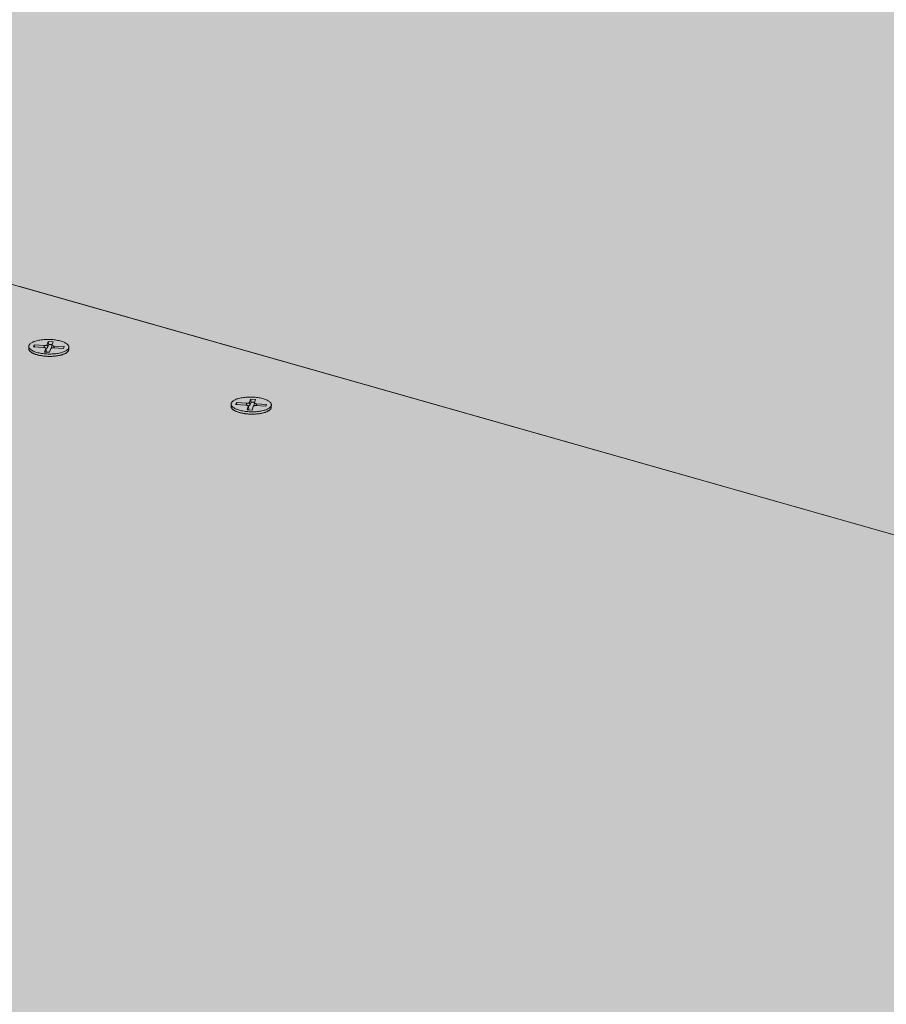
# Model space of a CAD drawing. Units: metres. Extents: x 0 to 8507, y -1302 to 4372.
# Drawn here: x 7409 to 7441, y -280 to -244 of the extents above; entities that cross this region are included whole.
import ezdxf

# ---------------------------------------------------------------- set-up
doc = ezdxf.new("R2010")
doc.units = ezdxf.units.M
doc.layers.add('Rigips Befestigungen', color=8, linetype='Continuous')
doc.layers.add('Rigips Schr Rigidur PS', color=7, linetype='Continuous', true_color=0xf7df7d)

msp = doc.modelspace()

# ---------------------------------------------------------------- hatches: boundary and pattern name
at = {"layer": 'Rigips Schr Rigidur PS'}
h = msp.add_hatch(color=256, dxfattribs=at)
h.dxf.hatch_style = 1
h.paths.add_polyline_path([(7244.23, -247.997), (7178.963, -274.873), (7410.617, -353.055), (7471.788, -318.211)])
h.paths.add_polyline_path([(7244.23, -247.997), (7155.551, -220.634), (7089.557, -244.698), (7178.963, -274.873)])
h.paths.add_polyline_path([(7216.163, -198.842), (7156.031, -220.783), (7351.436, -281.076), (7408.859, -253.604)])
h.paths.add_polyline_path([(7357.281, -201.444), (7270.711, -178.643), (7215.686, -198.707), (7303.397, -223.633)])
h.paths.add_polyline_path([(7357.281, -201.444), (7303.397, -223.633), (7408.859, -253.604), (7526.513, -287.04), (7575.76, -258.989)])
h.paths.add_polyline_path([(7321.249, -160.215), (7270.711, -178.643), (7460.28, -228.573), (7507.606, -205.951)])
h.paths.add_polyline_path([(7408.859, -253.604), (7351.436, -281.076), (7471.788, -318.211), (7611.002, -361.167), (7661.639, -325.441)])
h.paths.add_polyline_path([(7507.606, -205.951), (7460.28, -228.573), (7575.76, -258.989), (7706.138, -293.328), (7746.823, -264.66)])
h.paths.add_polyline_path([(7746.823, -264.66), (7706.138, -293.328), (7854.494, -332.403), (7963.685, -361.163), (7994.467, -325.437)])
h.paths.add_polyline_path([(7575.76, -258.989), (7526.513, -287.04), (7661.639, -325.441), (7814.879, -368.99), (7854.494, -332.403)])
h.paths.add_polyline_path([(7854.055, -335.286), (7850.298, -338.77), (7959.845, -367.979), (7963.127, -364.157)])
h.paths.add_polyline_path([(7860.952, -341.61), (7850.298, -338.77), (7814.45, -372.013), (7661.369, -328.297), (7656.566, -331.7), (7665.433, -334.253), (7821.331, -379.128)])
h.paths.add_polyline_path([(7665.433, -334.253), (7656.566, -331.7), (7610.761, -364.16), (7471.681, -321.039), (7470.545, -321.317), (7619.242, -367.469)], flags=17)
h.paths.add_polyline_path([(7185.874, -279.827), (7178.988, -282.703), (7405.421, -360.213), (7405.623, -359.949), (7405.779, -359.937), (7467.141, -324.756), (7465.877, -324.361), (7410.559, -356.018)], flags=17)
h.paths.add_polyline_path([(7089.744, -247.229), (7082.796, -249.775), (7178.988, -282.703), (7185.874, -279.827), (7179.092, -277.527)])
h.paths.add_polyline_path([(7472.251, -325.496), (7469.505, -324.639), (7469.597, -324.78), (7469.632, -324.849), (7469.622, -324.829), (7469.612, -324.81), (7469.601, -324.791), (7469.59, -324.772), (7469.578, -324.753), (7469.567, -324.734), (7469.555, -324.715), (7469.543, -324.697), (7469.531, -324.679), (7469.518, -324.66), (7469.505, -324.643), (7469.492, -324.625), (7469.479, -324.607), (7469.466, -324.59), (7469.452, -324.573), (7469.438, -324.556), (7469.424, -324.539), (7469.41, -324.523), (7469.395, -324.507), (7469.381, -324.491), (7469.366, -324.475), (7469.351, -324.46), (7469.335, -324.444), (7469.32, -324.429), (7469.304, -324.415), (7469.289, -324.4), (7469.273, -324.386), (7469.257, -324.372), (7469.24, -324.358), (7469.224, -324.345), (7469.207, -324.332), (7469.191, -324.319), (7469.174, -324.307), (7469.157, -324.294), (7469.14, -324.282), (7469.123, -324.271), (7469.106, -324.26), (7469.088, -324.249), (7469.071, -324.238), (7469.053, -324.228), (7469.035, -324.218), (7469.018, -324.208), (7469, -324.199), (7468.982, -324.19), (7468.964, -324.181), (7468.946, -324.173), (7468.928, -324.164), (7468.91, -324.157), (7468.892, -324.149), (7468.874, -324.143), (7468.855, -324.136), (7468.837, -324.13), (7468.819, -324.124), (7468.801, -324.118), (7468.782, -324.113), (7468.764, -324.108), (7468.746, -324.104), (7468.728, -324.099), (7468.709, -324.096), (7468.691, -324.092), (7468.673, -324.089), (7468.655, -324.086), (7468.637, -324.084), (7468.618, -324.082), (7468.6, -324.081), (7468.582, -324.079), (7468.565, -324.079), (7468.547, -324.078), (7468.529, -324.078), (7468.511, -324.078), (7468.494, -324.079), (7468.476, -324.08), (7468.459, -324.081), (7468.441, -324.083), (7468.424, -324.085), (7468.407, -324.088), (7468.39, -324.091), (7468.373, -324.094), (7468.356, -324.097), (7468.34, -324.101), (7468.323, -324.106), (7468.307, -324.11), (7468.291, -324.115), (7468.274, -324.121), (7468.259, -324.126), (7468.243, -324.132), (7468.227, -324.139), (7468.212, -324.146), (7468.197, -324.153), (7468.182, -324.16), (7468.167, -324.168), (7468.152, -324.176), (7467.141, -324.756), (7465.877, -324.361), (7410.559, -356.018), (7185.874, -279.827), (7178.988, -282.703), (7179.118, -285.374), (7412.865, -365.766), (7412.926, -362.782), (7474.536, -327.069), (7473.095, -326.618), (7411.449, -362.276), (7409.666, -361.666), (7409.77, -361.55), (7409.903, -361.458), (7409.93, -361.447)])
h.paths.add_polyline_path([(7407.193, -360.819), (7407.194, -360.819), (7407.169, -360.77)], flags=16)
h.paths.add_polyline_path([(7469.626, -322.215), (7468.189, -323.038), (7467.768, -322.907), (7467.759, -322.904), (7467.749, -322.901), (7467.74, -322.899), (7467.73, -322.897), (7467.72, -322.896), (7467.711, -322.895), (7467.701, -322.894), (7467.691, -322.893), (7467.681, -322.892), (7467.671, -322.892), (7467.661, -322.893), (7467.651, -322.893), (7467.641, -322.894), (7467.63, -322.895), (7467.62, -322.896), (7467.61, -322.898), (7467.599, -322.9), (7467.589, -322.902), (7467.578, -322.905), (7467.568, -322.907), (7467.557, -322.91), (7467.547, -322.914), (7467.536, -322.918), (7467.525, -322.922), (7467.514, -322.926), (7467.504, -322.93), (7467.493, -322.935), (7467.482, -322.94), (7467.471, -322.946), (7467.46, -322.951), (7467.45, -322.957), (7467.439, -322.964), (7467.428, -322.97), (7467.417, -322.977), (7467.406, -322.984), (7467.395, -322.991), (7467.384, -322.999), (7467.373, -323.007), (7467.362, -323.015), (7467.352, -323.023), (7467.341, -323.032), (7467.33, -323.041), (7467.319, -323.05), (7467.308, -323.059), (7467.297, -323.069), (7467.287, -323.079), (7467.276, -323.089), (7467.265, -323.1), (7467.255, -323.11), (7467.244, -323.121), (7467.233, -323.132), (7467.223, -323.144), (7467.212, -323.155), (7467.202, -323.167), (7467.191, -323.179), (7467.181, -323.191), (7467.171, -323.204), (7467.161, -323.217), (7467.15, -323.23), (7467.14, -323.243), (7467.13, -323.256), (7467.12, -323.27), (7467.11, -323.283), (7467.101, -323.297), (7467.091, -323.311), (7467.081, -323.326), (7467.071, -323.34), (7467.062, -323.355), (7467.052, -323.37), (7467.043, -323.385), (7467.034, -323.4), (7467.025, -323.416), (7467.016, -323.431), (7467.007, -323.447), (7466.998, -323.463), (7466.989, -323.479), (7466.98, -323.495), (7466.972, -323.512), (7466.963, -323.528), (7466.955, -323.545), (7466.946, -323.561), (7466.938, -323.578), (7466.93, -323.595), (7466.922, -323.612), (7466.915, -323.63), (7466.907, -323.647), (7466.899, -323.664), (7466.892, -323.682), (7466.885, -323.7), (7466.877, -323.717), (7466.87, -323.735), (7466.863, -323.753), (7466.857, -323.771), (7466.85, -323.789), (7466.843, -323.808), (7468.107, -324.202), (7405.709, -359.978), (7405.863, -359.931), (7406.031, -359.918), (7406.195, -359.939), (7406.35, -359.985), (7406.504, -360.056), (7406.654, -360.151), (7406.785, -360.259), (7406.899, -360.373), (7407.003, -360.5), (7407.096, -360.636), (7407.196, -360.818), (7468.944, -325.32), (7471.286, -326.053), (7472.362, -325.432), (7472.513, -325.385), (7472.671, -325.368), (7472.834, -325.382), (7472.991, -325.423), (7473.137, -325.485), (7473.279, -325.568), (7473.413, -325.671), (7473.538, -325.791), (7473.656, -325.935), (7473.654, -325.935), (7473.747, -326.076), (7473.812, -326.204), (7473.095, -326.618), (7474.536, -327.069), (7614.539, -370.852), (7614.293, -373.865), (7665.157, -337.127), (7665.433, -334.253), (7656.566, -331.7), (7610.761, -364.16), (7471.681, -321.039), (7470.967, -321.448), (7618.941, -367.376), (7619.036, -367.491), (7619.074, -367.59), (7618.003, -368.36), (7618.003, -368.359)])
h.paths.add_polyline_path([(7469.652, -324.888), (7469.642, -324.868), (7469.632, -324.849), (7469.622, -324.829), (7469.612, -324.81), (7469.601, -324.791), (7469.59, -324.772), (7469.578, -324.753), (7469.567, -324.734), (7469.555, -324.715), (7469.543, -324.697), (7469.531, -324.679), (7469.518, -324.66), (7469.505, -324.643), (7469.492, -324.625), (7469.479, -324.607), (7469.466, -324.59), (7469.452, -324.573), (7469.438, -324.556), (7469.424, -324.539), (7469.41, -324.523), (7469.395, -324.507), (7469.381, -324.491), (7469.366, -324.475), (7469.351, -324.46), (7469.335, -324.444), (7469.32, -324.429), (7469.304, -324.415), (7469.289, -324.4), (7469.273, -324.386), (7469.257, -324.372), (7469.24, -324.358), (7469.224, -324.345), (7469.207, -324.332), (7469.191, -324.319), (7469.174, -324.307), (7469.157, -324.294), (7469.14, -324.282), (7469.123, -324.271), (7469.106, -324.26), (7469.088, -324.249), (7469.071, -324.238), (7469.053, -324.228), (7469.035, -324.218), (7469.018, -324.208), (7469, -324.199), (7468.982, -324.19), (7468.964, -324.181), (7468.946, -324.173), (7468.928, -324.164), (7468.91, -324.157), (7468.892, -324.149), (7468.874, -324.143), (7468.855, -324.136), (7468.837, -324.13), (7468.819, -324.124), (7468.801, -324.118), (7468.782, -324.113), (7468.764, -324.108), (7468.746, -324.104), (7468.728, -324.099), (7468.709, -324.096), (7468.691, -324.092), (7468.673, -324.089), (7468.655, -324.086), (7468.637, -324.084), (7468.618, -324.082), (7468.6, -324.081), (7468.582, -324.079), (7468.565, -324.079), (7468.547, -324.078), (7468.529, -324.078), (7468.511, -324.078), (7468.494, -324.079), (7468.476, -324.08), (7468.459, -324.081), (7468.441, -324.083), (7468.424, -324.085), (7468.407, -324.088), (7468.39, -324.091), (7468.373, -324.094), (7468.356, -324.097), (7468.34, -324.101), (7468.323, -324.106), (7468.307, -324.11), (7468.226, -324.135), (7468.167, -324.168), (7468.249, -324.125), (7468.406, -324.084), (7468.564, -324.075), (7468.727, -324.096), (7468.883, -324.143), (7469.027, -324.21), (7469.166, -324.298), (7469.298, -324.405), (7469.419, -324.529), (7469.526, -324.668), (7469.619, -324.818)], flags=16)
h.paths.add_polyline_path([(7615.484, -370.065), (7615.549, -369.916), (7615.625, -369.763), (7615.713, -369.613), (7615.805, -369.483), (7615.907, -369.365), (7615.968, -369.312), (7615.982, -369.301), (7615.995, -369.291), (7616.009, -369.28), (7616.022, -369.271), (7616.036, -369.262), (7616.049, -369.253), (7616.062, -369.245), (7616.075, -369.237), (7616.089, -369.23), (7616.102, -369.224), (7616.115, -369.218), (7616.127, -369.213), (7616.14, -369.208), (7616.153, -369.204), (7616.166, -369.2), (7616.254, -369.178), (7616.387, -369.231), (7616.477, -369.349), (7616.508, -369.435), (7615.431, -370.21)], flags=16)

# ---------------------------------------------------------------- linework, layer by layer
at = {"color": 0, "linetype": 'Continuous', "lineweight": 0, "extrusion": (-3.60822e-16, 0.930887, 0.365307)}
for p, q in [((7526.513, -287.04), (7303.397, -223.633)), ((7408.859, -253.604), (7661.639, -325.441))]:
    msp.add_line(p, q, dxfattribs=at)
at = {"layer": 'Rigips Befestigungen', "linetype": 'Continuous', "lineweight": 0, "extrusion": (-3.60822e-16, 0.930887, 0.365307)}
for p, q in [((7409.869, -255.757), (7409.916, -255.631)), ((7409.916, -255.631), (7409.931, -255.742)), ((7409.916, -255.631), (7410.1, -255.643)), ((7410.1, -255.643), (7410.053, -255.766)), ((7409.194, -255.9), (7409.195, -255.814)), ((7409.374, -255.83), (7409.394, -255.763)), ((7409.741, -255.851), (7409.374, -255.83)), ((7409.394, -255.763), (7409.403, -255.832)), ((7409.394, -255.763), (7409.767, -255.785)), ((7409.767, -255.785), (7409.764, -255.854)), ((7409.782, -256.024), (7409.823, -255.89)), ((7409.966, -256.034), (7409.782, -256.024)), ((7409.823, -255.89), (7409.841, -255.994)), ((7409.824, -255.884), (7409.841, -255.987)), ((7409.841, -255.994), (7409.831, -256.026)), ((7409.869, -255.757), (7409.886, -255.862)), ((7409.931, -255.742), (7409.886, -255.862)), ((7410.059, -255.751), (7409.931, -255.742)), ((7410.007, -255.9), (7409.966, -256.034)), ((7410.053, -255.768), (7410.031, -255.87)), ((7410.477, -255.893), (7410.109, -255.872)), ((7410.135, -255.806), (7410.132, -255.873)), ((7410.135, -255.806), (7410.497, -255.826)), ((7410.497, -255.826), (7410.477, -255.893)), ((7410.674, -255.929), (7410.675, -255.843)), ((7417.351, -257.891), (7417.397, -257.764)), ((7417.412, -257.876), (7417.369, -257.996)), ((7417.397, -257.764), (7417.412, -257.876)), ((7417.397, -257.764), (7417.582, -257.776)), ((7417.542, -257.884), (7417.412, -257.876)), ((7417.582, -257.776), (7417.537, -257.9)), ((7416.674, -258.033), (7416.676, -257.947)), ((7416.855, -257.965), (7416.875, -257.897)), ((7417.225, -257.986), (7416.855, -257.965)), ((7416.875, -257.897), (7416.884, -257.966)), ((7416.875, -257.897), (7417.249, -257.919)), ((7417.249, -257.919), (7417.247, -257.988)), ((7417.269, -258.16), (7417.308, -258.025)), ((7417.453, -258.17), (7417.269, -258.16)), ((7417.308, -258.019), (7417.325, -258.123)), ((7417.308, -258.025), (7417.325, -258.13)), ((7417.325, -258.13), (7417.315, -258.163)), ((7417.351, -257.891), (7417.369, -257.996)), ((7417.492, -258.036), (7417.453, -258.17)), ((7417.536, -257.902), (7417.514, -258.004)), ((7417.964, -258.028), (7417.594, -258.007)), ((7417.619, -257.94), (7417.616, -258.008)), ((7417.619, -257.94), (7417.983, -257.961)), ((7417.983, -257.961), (7417.964, -258.028)), ((7418.161, -258.065), (7418.163, -257.979))]:
    msp.add_line(p, q, dxfattribs=at)
at = {"layer": 'Rigips Befestigungen', "linetype": 'Continuous', "lineweight": 0}
for points in [[(7409.497, -256.039), (7409.459, -256.027), (7409.422, -256.015), (7409.388, -256.001), (7409.356, -255.987), (7409.327, -255.972), (7409.301, -255.957), (7409.277, -255.941), (7409.256, -255.924), (7409.238, -255.907), (7409.223, -255.89), (7409.212, -255.872), (7409.203, -255.855), (7409.198, -255.837), (7409.195, -255.819), (7409.197, -255.801), (7409.201, -255.783), (7409.208, -255.766), (7409.219, -255.749), (7409.233, -255.732), (7409.25, -255.715), (7409.27, -255.699), (7409.293, -255.684), (7409.318, -255.669), (7409.347, -255.655), (7409.378, -255.641), (7409.411, -255.629), (7409.447, -255.617), (7409.484, -255.606), (7409.524, -255.597), (7409.566, -255.588), (7409.609, -255.58), (7409.653, -255.574), (7409.699, -255.568), (7409.746, -255.564), (7409.794, -255.56), (7409.842, -255.558), (7409.891, -255.558), (7409.939, -255.558), (7409.988, -255.559), (7410.037, -255.562), (7410.085, -255.566), (7410.133, -255.571), (7410.179, -255.577), (7410.225, -255.584), (7410.269, -255.592), (7410.312, -255.602), (7410.354, -255.612), (7410.393, -255.623), (7410.43, -255.635), (7410.466, -255.648), (7410.499, -255.662), (7410.529, -255.677), (7410.557, -255.692), (7410.582, -255.708), (7410.605, -255.724), (7410.624, -255.741), (7410.64, -255.758), (7410.654, -255.775), (7410.664, -255.793), (7410.671, -255.811), (7410.675, -255.829), (7410.675, -255.846), (7410.673, -255.864), (7410.667, -255.882), (7410.658, -255.899), (7410.645, -255.916), (7410.63, -255.933), (7410.612, -255.949), (7410.59, -255.965), (7410.566, -255.98), (7410.539, -255.995), (7410.509, -256.009), (7410.477, -256.022), (7410.443, -256.034), (7410.406, -256.045), (7410.367, -256.055), (7410.327, -256.064), (7410.284, -256.073), (7410.24, -256.08), (7410.195, -256.086), (7410.149, -256.091), (7410.101, -256.095), (7410.053, -256.097), (7410.005, -256.099), (7409.956, -256.099), (7409.907, -256.098), (7409.858, -256.096), (7409.81, -256.093), (7409.762, -256.088), (7409.714, -256.083), (7409.668, -256.076), (7409.623, -256.068), (7409.58, -256.06), (7409.537, -256.05)], [(7416.982, -258.175), (7416.943, -258.164), (7416.907, -258.151), (7416.872, -258.137), (7416.84, -258.123), (7416.811, -258.108), (7416.784, -258.093), (7416.76, -258.076), (7416.739, -258.06), (7416.72, -258.043), (7416.705, -258.025), (7416.693, -258.007), (7416.684, -257.99), (7416.679, -257.972), (7416.676, -257.953), (7416.677, -257.935), (7416.681, -257.918), (7416.689, -257.9), (7416.699, -257.882), (7416.713, -257.865), (7416.73, -257.849), (7416.749, -257.833), (7416.772, -257.817), (7416.798, -257.802), (7416.826, -257.788), (7416.857, -257.774), (7416.89, -257.762), (7416.926, -257.75), (7416.963, -257.739), (7417.003, -257.729), (7417.045, -257.721), (7417.088, -257.713), (7417.133, -257.706), (7417.178, -257.701), (7417.225, -257.696), (7417.273, -257.693), (7417.322, -257.691), (7417.371, -257.69), (7417.42, -257.69), (7417.469, -257.692), (7417.518, -257.694), (7417.566, -257.698), (7417.614, -257.703), (7417.661, -257.71), (7417.707, -257.717), (7417.751, -257.725), (7417.795, -257.735), (7417.836, -257.745), (7417.876, -257.756), (7417.914, -257.768), (7417.949, -257.782), (7417.982, -257.795), (7418.013, -257.81), (7418.042, -257.825), (7418.067, -257.841), (7418.09, -257.858), (7418.109, -257.874), (7418.126, -257.892), (7418.14, -257.909), (7418.15, -257.927), (7418.158, -257.945), (7418.162, -257.963), (7418.163, -257.981), (7418.16, -257.999), (7418.154, -258.017), (7418.146, -258.034), (7418.134, -258.052), (7418.118, -258.069), (7418.1, -258.085), (7418.079, -258.101), (7418.055, -258.116), (7418.028, -258.131), (7417.998, -258.145), (7417.966, -258.158), (7417.932, -258.17), (7417.895, -258.181), (7417.856, -258.192), (7417.816, -258.201), (7417.773, -258.209), (7417.729, -258.217), (7417.684, -258.223), (7417.637, -258.228), (7417.59, -258.231), (7417.542, -258.234), (7417.493, -258.236), (7417.444, -258.236), (7417.395, -258.235), (7417.346, -258.233), (7417.297, -258.23), (7417.249, -258.225), (7417.201, -258.22), (7417.155, -258.213), (7417.109, -258.205), (7417.065, -258.196), (7417.023, -258.186)]]:
    msp.add_lwpolyline(points, close=True, dxfattribs=at)
for points in [[(7409.194, -255.9), (7409.194, -255.909), (7409.195, -255.918), (7409.197, -255.926), (7409.199, -255.935), (7409.202, -255.943), (7409.206, -255.952), (7409.211, -255.961), (7409.217, -255.969), (7409.223, -255.978), (7409.23, -255.986), (7409.237, -255.994), (7409.246, -256.003), (7409.255, -256.011), (7409.265, -256.019), (7409.275, -256.027), (7409.286, -256.034), (7409.298, -256.042), (7409.31, -256.05), (7409.323, -256.057), (7409.337, -256.064), (7409.351, -256.072), (7409.366, -256.079), (7409.382, -256.085), (7409.398, -256.092), (7409.414, -256.098), (7409.431, -256.105), (7409.449, -256.111), (7409.467, -256.117), (7409.486, -256.122), (7409.505, -256.128), (7409.524, -256.133), (7409.544, -256.138), (7409.565, -256.143), (7409.585, -256.147), (7409.606, -256.152), (7409.628, -256.156), (7409.65, -256.159), (7409.672, -256.163), (7409.694, -256.166), (7409.716, -256.169), (7409.739, -256.172), (7409.762, -256.175), (7409.785, -256.177), (7409.808, -256.179), (7409.832, -256.181), (7409.855, -256.182), (7409.879, -256.183), (7409.902, -256.184), (7409.926, -256.185), (7409.95, -256.185), (7409.973, -256.185), (7409.997, -256.185), (7410.021, -256.184), (7410.044, -256.184), (7410.067, -256.183), (7410.091, -256.181), (7410.114, -256.18), (7410.137, -256.178), (7410.159, -256.176), (7410.182, -256.173), (7410.204, -256.171), (7410.226, -256.168), (7410.247, -256.165), (7410.269, -256.161), (7410.29, -256.157), (7410.31, -256.154), (7410.33, -256.149), (7410.35, -256.145), (7410.369, -256.14), (7410.388, -256.135), (7410.407, -256.13), (7410.425, -256.125), (7410.442, -256.119), (7410.459, -256.114), (7410.476, -256.108), (7410.491, -256.101), (7410.507, -256.095), (7410.521, -256.089), (7410.535, -256.082), (7410.549, -256.075), (7410.562, -256.068), (7410.574, -256.061), (7410.586, -256.053), (7410.596, -256.046), (7410.607, -256.038), (7410.616, -256.03), (7410.625, -256.022), (7410.633, -256.014), (7410.64, -256.006), (7410.647, -255.998), (7410.653, -255.99), (7410.658, -255.982), (7410.663, -255.973), (7410.666, -255.965), (7410.669, -255.956)], [(7409.823, -255.89), (7409.823, -255.889), (7409.823, -255.889), (7409.824, -255.888), (7409.824, -255.888), (7409.824, -255.887), (7409.824, -255.887), (7409.824, -255.886), (7409.824, -255.885), (7409.824, -255.885), (7409.824, -255.884), (7409.823, -255.884), (7409.823, -255.883), (7409.823, -255.883), (7409.823, -255.882), (7409.823, -255.881), (7409.823, -255.881), (7409.822, -255.88), (7409.822, -255.88), (7409.822, -255.879), (7409.821, -255.879), (7409.821, -255.878), (7409.821, -255.878), (7409.82, -255.877), (7409.82, -255.877), (7409.819, -255.876), (7409.819, -255.875), (7409.819, -255.875), (7409.818, -255.874), (7409.817, -255.874), (7409.817, -255.873), (7409.816, -255.873), (7409.816, -255.872), (7409.815, -255.872), (7409.814, -255.871), (7409.814, -255.871), (7409.813, -255.87), (7409.812, -255.87), (7409.812, -255.869), (7409.811, -255.869), (7409.81, -255.868), (7409.809, -255.868), (7409.808, -255.867), (7409.808, -255.867), (7409.807, -255.866), (7409.806, -255.866), (7409.805, -255.865), (7409.804, -255.865), (7409.803, -255.864), (7409.802, -255.864), (7409.801, -255.864), (7409.8, -255.863), (7409.799, -255.863), (7409.798, -255.862), (7409.797, -255.862), (7409.796, -255.861), (7409.795, -255.861), (7409.793, -255.861), (7409.792, -255.86), (7409.791, -255.86), (7409.79, -255.859), (7409.789, -255.859), (7409.788, -255.859), (7409.786, -255.858), (7409.785, -255.858), (7409.784, -255.858), (7409.783, -255.857), (7409.781, -255.857), (7409.78, -255.857), (7409.779, -255.856), (7409.777, -255.856), (7409.776, -255.856), (7409.775, -255.856), (7409.773, -255.855), (7409.772, -255.855), (7409.771, -255.855), (7409.769, -255.854), (7409.768, -255.854), (7409.766, -255.854), (7409.765, -255.854), (7409.764, -255.853), (7409.762, -255.853), (7409.761, -255.853), (7409.759, -255.853), (7409.758, -255.853), (7409.756, -255.852), (7409.755, -255.852), (7409.753, -255.852), (7409.752, -255.852), (7409.75, -255.852), (7409.749, -255.852), (7409.747, -255.852), (7409.746, -255.851), (7409.744, -255.851), (7409.743, -255.851), (7409.741, -255.851)], [(7409.767, -255.785), (7409.768, -255.785), (7409.77, -255.785), (7409.771, -255.785), (7409.773, -255.785), (7409.774, -255.785), (7409.776, -255.785), (7409.777, -255.785), (7409.779, -255.785), (7409.78, -255.785), (7409.782, -255.785), (7409.783, -255.785), (7409.785, -255.785), (7409.786, -255.785), (7409.788, -255.785), (7409.789, -255.785), (7409.791, -255.785), (7409.792, -255.785), (7409.794, -255.785), (7409.795, -255.785), (7409.797, -255.784), (7409.798, -255.784), (7409.8, -255.784), (7409.801, -255.784), (7409.803, -255.784), (7409.804, -255.784), (7409.805, -255.784), (7409.807, -255.784), (7409.808, -255.783), (7409.81, -255.783), (7409.811, -255.783), (7409.812, -255.783), (7409.814, -255.783), (7409.815, -255.783), (7409.817, -255.782), (7409.818, -255.782), (7409.819, -255.782), (7409.821, -255.782), (7409.822, -255.781), (7409.823, -255.781), (7409.825, -255.781), (7409.826, -255.781), (7409.827, -255.78), (7409.828, -255.78), (7409.83, -255.78), (7409.831, -255.78), (7409.832, -255.779), (7409.833, -255.779), (7409.834, -255.779), (7409.836, -255.778), (7409.837, -255.778), (7409.838, -255.778), (7409.839, -255.777), (7409.84, -255.777), (7409.841, -255.777), (7409.842, -255.776), (7409.843, -255.776), (7409.844, -255.775), (7409.845, -255.775), (7409.846, -255.775), (7409.847, -255.774), (7409.848, -255.774), (7409.849, -255.773), (7409.85, -255.773), (7409.851, -255.773), (7409.852, -255.772), (7409.853, -255.772), (7409.854, -255.771), (7409.855, -255.771), (7409.855, -255.77), (7409.856, -255.77), (7409.857, -255.769), (7409.858, -255.769), (7409.858, -255.769), (7409.859, -255.768), (7409.86, -255.768), (7409.86, -255.767), (7409.861, -255.767), (7409.862, -255.766), (7409.862, -255.766), (7409.863, -255.765), (7409.863, -255.765), (7409.864, -255.764), (7409.864, -255.764), (7409.865, -255.763), (7409.865, -255.763), (7409.866, -255.762), (7409.866, -255.762), (7409.867, -255.761), (7409.867, -255.76), (7409.867, -255.76), (7409.868, -255.759), (7409.868, -255.759), (7409.868, -255.758), (7409.868, -255.758), (7409.869, -255.757)], [(7409.886, -255.862), (7409.886, -255.862), (7409.886, -255.863), (7409.885, -255.863), (7409.885, -255.863), (7409.885, -255.864), (7409.885, -255.864), (7409.885, -255.865), (7409.884, -255.865), (7409.884, -255.865), (7409.884, -255.866), (7409.884, -255.866), (7409.883, -255.867), (7409.883, -255.867), (7409.883, -255.867), (7409.882, -255.868), (7409.882, -255.868), (7409.882, -255.869), (7409.881, -255.869), (7409.881, -255.869), (7409.881, -255.87), (7409.88, -255.87), (7409.88, -255.871), (7409.879, -255.871), (7409.879, -255.871), (7409.879, -255.872), (7409.878, -255.872), (7409.878, -255.872), (7409.877, -255.873), (7409.877, -255.873), (7409.876, -255.874), (7409.876, -255.874), (7409.875, -255.874), (7409.875, -255.875), (7409.874, -255.875), (7409.874, -255.875), (7409.873, -255.876), (7409.872, -255.876), (7409.872, -255.876), (7409.871, -255.877), (7409.871, -255.877), (7409.87, -255.878), (7409.87, -255.878), (7409.869, -255.878), (7409.868, -255.879), (7409.868, -255.879), (7409.867, -255.879), (7409.866, -255.88), (7409.866, -255.88), (7409.865, -255.88), (7409.864, -255.881), (7409.864, -255.881), (7409.863, -255.881), (7409.862, -255.881), (7409.861, -255.882), (7409.861, -255.882), (7409.86, -255.882), (7409.859, -255.883), (7409.858, -255.883), (7409.858, -255.883), (7409.857, -255.884), (7409.856, -255.884), (7409.855, -255.884), (7409.855, -255.884), (7409.854, -255.885), (7409.853, -255.885), (7409.852, -255.885), (7409.851, -255.886), (7409.85, -255.886), (7409.85, -255.886), (7409.849, -255.886), (7409.848, -255.887), (7409.847, -255.887), (7409.846, -255.887), (7409.845, -255.887), (7409.844, -255.888), (7409.843, -255.888), (7409.842, -255.888), (7409.841, -255.888), (7409.841, -255.889), (7409.84, -255.889), (7409.839, -255.889), (7409.838, -255.889), (7409.837, -255.89), (7409.836, -255.89), (7409.835, -255.89), (7409.834, -255.89), (7409.833, -255.89), (7409.832, -255.891), (7409.831, -255.891), (7409.83, -255.891), (7409.829, -255.891), (7409.828, -255.891), (7409.827, -255.891), (7409.826, -255.892), (7409.825, -255.892)], [(7409.841, -255.987), (7409.841, -255.987), (7409.841, -255.987), (7409.841, -255.987), (7409.841, -255.987), (7409.841, -255.987), (7409.841, -255.988), (7409.841, -255.988), (7409.841, -255.988), (7409.841, -255.988), (7409.841, -255.988), (7409.841, -255.988), (7409.841, -255.988), (7409.841, -255.988), (7409.841, -255.988), (7409.841, -255.988), (7409.841, -255.988), (7409.841, -255.988), (7409.841, -255.988), (7409.841, -255.989), (7409.841, -255.989), (7409.841, -255.989), (7409.841, -255.989), (7409.841, -255.989), (7409.841, -255.989), (7409.841, -255.989), (7409.841, -255.989), (7409.841, -255.989), (7409.841, -255.989), (7409.841, -255.989), (7409.841, -255.989), (7409.841, -255.989), (7409.841, -255.989), (7409.841, -255.99), (7409.841, -255.99), (7409.841, -255.99), (7409.841, -255.99), (7409.841, -255.99), (7409.841, -255.99), (7409.841, -255.99), (7409.841, -255.99), (7409.841, -255.99), (7409.841, -255.99), (7409.841, -255.99), (7409.841, -255.99), (7409.841, -255.99), (7409.841, -255.991), (7409.841, -255.991), (7409.841, -255.991), (7409.841, -255.991), (7409.841, -255.991), (7409.841, -255.991), (7409.841, -255.991), (7409.841, -255.991), (7409.841, -255.991), (7409.841, -255.991), (7409.841, -255.991), (7409.841, -255.991), (7409.841, -255.991), (7409.841, -255.991), (7409.841, -255.992), (7409.841, -255.992), (7409.841, -255.992), (7409.841, -255.992), (7409.841, -255.992), (7409.841, -255.992), (7409.841, -255.992), (7409.841, -255.992), (7409.841, -255.992), (7409.841, -255.992), (7409.841, -255.992), (7409.841, -255.992), (7409.841, -255.992), (7409.841, -255.993), (7409.841, -255.993), (7409.841, -255.993), (7409.841, -255.993), (7409.841, -255.993), (7409.841, -255.993), (7409.841, -255.993), (7409.841, -255.993), (7409.841, -255.993), (7409.841, -255.993), (7409.841, -255.993), (7409.841, -255.993), (7409.841, -255.993), (7409.841, -255.993), (7409.841, -255.994), (7409.841, -255.994), (7409.841, -255.994), (7409.841, -255.994), (7409.841, -255.994), (7409.841, -255.994), (7409.841, -255.994), (7409.841, -255.994), (7409.841, -255.994)], [(7410.109, -255.872), (7410.108, -255.872), (7410.106, -255.872), (7410.105, -255.872), (7410.103, -255.872), (7410.102, -255.872), (7410.1, -255.872), (7410.098, -255.872), (7410.097, -255.872), (7410.095, -255.872), (7410.094, -255.872), (7410.092, -255.872), (7410.091, -255.872), (7410.089, -255.872), (7410.088, -255.872), (7410.086, -255.872), (7410.085, -255.872), (7410.083, -255.872), (7410.082, -255.872), (7410.08, -255.872), (7410.079, -255.872), (7410.077, -255.872), (7410.076, -255.872), (7410.074, -255.873), (7410.073, -255.873), (7410.071, -255.873), (7410.07, -255.873), (7410.068, -255.873), (7410.067, -255.873), (7410.066, -255.873), (7410.064, -255.874), (7410.063, -255.874), (7410.061, -255.874), (7410.06, -255.874), (7410.059, -255.874), (7410.057, -255.875), (7410.056, -255.875), (7410.055, -255.875), (7410.053, -255.875), (7410.052, -255.876), (7410.051, -255.876), (7410.049, -255.876), (7410.048, -255.877), (7410.047, -255.877), (7410.045, -255.877), (7410.044, -255.877), (7410.043, -255.878), (7410.042, -255.878), (7410.041, -255.878), (7410.039, -255.879), (7410.038, -255.879), (7410.037, -255.879), (7410.036, -255.88), (7410.035, -255.88), (7410.034, -255.881), (7410.033, -255.881), (7410.032, -255.881), (7410.031, -255.882), (7410.03, -255.882), (7410.029, -255.882), (7410.028, -255.883), (7410.027, -255.883), (7410.026, -255.884), (7410.025, -255.884), (7410.024, -255.885), (7410.023, -255.885), (7410.022, -255.886), (7410.021, -255.886), (7410.02, -255.886), (7410.02, -255.887), (7410.019, -255.887), (7410.018, -255.888), (7410.017, -255.888), (7410.017, -255.889), (7410.016, -255.889), (7410.015, -255.89), (7410.015, -255.89), (7410.014, -255.891), (7410.013, -255.891), (7410.013, -255.892), (7410.012, -255.892), (7410.012, -255.893), (7410.011, -255.893), (7410.011, -255.894), (7410.01, -255.894), (7410.01, -255.895), (7410.01, -255.895), (7410.009, -255.896), (7410.009, -255.897), (7410.009, -255.897), (7410.008, -255.898), (7410.008, -255.898), (7410.008, -255.899), (7410.007, -255.899), (7410.007, -255.9), (7410.007, -255.9)], [(7410.033, -255.881), (7410.033, -255.881), (7410.033, -255.881), (7410.032, -255.881), (7410.032, -255.88), (7410.032, -255.88), (7410.032, -255.88), (7410.032, -255.88), (7410.032, -255.88), (7410.032, -255.88), (7410.032, -255.88), (7410.032, -255.88), (7410.032, -255.88), (7410.032, -255.879), (7410.032, -255.879), (7410.032, -255.879), (7410.032, -255.879), (7410.032, -255.879), (7410.032, -255.879), (7410.032, -255.879), (7410.032, -255.879), (7410.032, -255.879), (7410.032, -255.878), (7410.032, -255.878), (7410.032, -255.878), (7410.032, -255.878), (7410.031, -255.878), (7410.031, -255.878), (7410.031, -255.878), (7410.031, -255.878), (7410.031, -255.878), (7410.031, -255.877), (7410.031, -255.877), (7410.031, -255.877), (7410.031, -255.877), (7410.031, -255.877), (7410.031, -255.877), (7410.031, -255.877), (7410.031, -255.877), (7410.031, -255.877), (7410.031, -255.876), (7410.031, -255.876), (7410.031, -255.876), (7410.031, -255.876), (7410.031, -255.876), (7410.031, -255.876), (7410.031, -255.876), (7410.031, -255.876), (7410.031, -255.876), (7410.031, -255.875), (7410.031, -255.875), (7410.031, -255.875), (7410.031, -255.875), (7410.031, -255.875), (7410.031, -255.875), (7410.031, -255.875), (7410.031, -255.875), (7410.031, -255.875), (7410.031, -255.874), (7410.031, -255.874), (7410.031, -255.874), (7410.031, -255.874), (7410.031, -255.874), (7410.031, -255.874), (7410.031, -255.874), (7410.031, -255.874), (7410.031, -255.874), (7410.031, -255.873), (7410.031, -255.873), (7410.031, -255.873), (7410.031, -255.873), (7410.031, -255.873), (7410.031, -255.873), (7410.031, -255.873), (7410.031, -255.873), (7410.031, -255.873), (7410.031, -255.872), (7410.031, -255.872), (7410.031, -255.872), (7410.031, -255.872), (7410.031, -255.872), (7410.031, -255.872), (7410.031, -255.872), (7410.031, -255.872), (7410.031, -255.872), (7410.031, -255.871), (7410.031, -255.871), (7410.031, -255.871), (7410.031, -255.871), (7410.031, -255.871), (7410.031, -255.871), (7410.031, -255.871), (7410.031, -255.871), (7410.031, -255.871), (7410.031, -255.87), (7410.031, -255.87)], [(7410.053, -255.766), (7410.053, -255.767), (7410.053, -255.767), (7410.053, -255.768), (7410.053, -255.768), (7410.052, -255.769), (7410.052, -255.769), (7410.052, -255.77), (7410.052, -255.771), (7410.052, -255.771), (7410.052, -255.772), (7410.052, -255.772), (7410.053, -255.773), (7410.053, -255.773), (7410.053, -255.774), (7410.053, -255.774), (7410.053, -255.775), (7410.053, -255.776), (7410.054, -255.776), (7410.054, -255.777), (7410.054, -255.777), (7410.054, -255.778), (7410.055, -255.778), (7410.055, -255.779), (7410.056, -255.78), (7410.056, -255.78), (7410.056, -255.781), (7410.057, -255.781), (7410.057, -255.782), (7410.058, -255.782), (7410.059, -255.783), (7410.059, -255.783), (7410.06, -255.784), (7410.06, -255.784), (7410.061, -255.785), (7410.062, -255.785), (7410.062, -255.786), (7410.063, -255.787), (7410.064, -255.787), (7410.065, -255.788), (7410.065, -255.788), (7410.066, -255.789), (7410.067, -255.789), (7410.068, -255.79), (7410.069, -255.79), (7410.07, -255.791), (7410.07, -255.791), (7410.071, -255.791), (7410.072, -255.792), (7410.073, -255.792), (7410.074, -255.793), (7410.075, -255.793), (7410.076, -255.794), (7410.077, -255.794), (7410.079, -255.795), (7410.08, -255.795), (7410.081, -255.795), (7410.082, -255.796), (7410.083, -255.796), (7410.084, -255.797), (7410.085, -255.797), (7410.087, -255.797), (7410.088, -255.798), (7410.089, -255.798), (7410.09, -255.798), (7410.091, -255.799), (7410.093, -255.799), (7410.094, -255.8), (7410.095, -255.8), (7410.097, -255.8), (7410.098, -255.8), (7410.099, -255.801), (7410.101, -255.801), (7410.102, -255.801), (7410.103, -255.802), (7410.105, -255.802), (7410.106, -255.802), (7410.108, -255.802), (7410.109, -255.803), (7410.111, -255.803), (7410.112, -255.803), (7410.113, -255.803), (7410.115, -255.804), (7410.116, -255.804), (7410.118, -255.804), (7410.119, -255.804), (7410.121, -255.804), (7410.122, -255.805), (7410.124, -255.805), (7410.125, -255.805), (7410.127, -255.805), (7410.128, -255.805), (7410.13, -255.805), (7410.132, -255.805), (7410.133, -255.805), (7410.135, -255.806)], [(7410.669, -255.956), (7410.669, -255.956), (7410.67, -255.956), (7410.67, -255.955), (7410.67, -255.955), (7410.67, -255.955), (7410.67, -255.954), (7410.67, -255.954), (7410.67, -255.954), (7410.67, -255.954), (7410.67, -255.953), (7410.67, -255.953), (7410.67, -255.953), (7410.67, -255.952), (7410.671, -255.952), (7410.671, -255.952), (7410.671, -255.951), (7410.671, -255.951), (7410.671, -255.951), (7410.671, -255.951), (7410.671, -255.95), (7410.671, -255.95), (7410.671, -255.95), (7410.671, -255.949), (7410.671, -255.949), (7410.671, -255.949), (7410.671, -255.949), (7410.671, -255.948), (7410.671, -255.948), (7410.672, -255.948), (7410.672, -255.947), (7410.672, -255.947), (7410.672, -255.947), (7410.672, -255.947), (7410.672, -255.946), (7410.672, -255.946), (7410.672, -255.946), (7410.672, -255.945), (7410.672, -255.945), (7410.672, -255.945), (7410.672, -255.945), (7410.672, -255.944), (7410.672, -255.944), (7410.672, -255.944), (7410.672, -255.943), (7410.672, -255.943), (7410.672, -255.943), (7410.673, -255.942), (7410.673, -255.942), (7410.673, -255.942), (7410.673, -255.942), (7410.673, -255.941), (7410.673, -255.941), (7410.673, -255.941), (7410.673, -255.94), (7410.673, -255.94), (7410.673, -255.94), (7410.673, -255.94), (7410.673, -255.939), (7410.673, -255.939), (7410.673, -255.939), (7410.673, -255.938), (7410.673, -255.938), (7410.673, -255.938), (7410.673, -255.938), (7410.673, -255.937), (7410.673, -255.937), (7410.673, -255.937), (7410.673, -255.936), (7410.673, -255.936), (7410.673, -255.936), (7410.673, -255.936), (7410.673, -255.935), (7410.673, -255.935), (7410.673, -255.935), (7410.674, -255.934), (7410.674, -255.934), (7410.674, -255.934), (7410.674, -255.933), (7410.674, -255.933), (7410.674, -255.933), (7410.674, -255.933), (7410.674, -255.932), (7410.674, -255.932), (7410.674, -255.932), (7410.674, -255.931), (7410.674, -255.931), (7410.674, -255.931), (7410.674, -255.931), (7410.674, -255.93), (7410.674, -255.93), (7410.674, -255.93), (7410.674, -255.929), (7410.674, -255.929), (7410.674, -255.929), (7410.674, -255.929)], [(7416.674, -258.033), (7416.675, -258.042), (7416.676, -258.051), (7416.677, -258.06), (7416.68, -258.068), (7416.683, -258.077), (7416.687, -258.086), (7416.692, -258.094), (7416.697, -258.103), (7416.704, -258.112), (7416.71, -258.12), (7416.718, -258.128), (7416.727, -258.137), (7416.736, -258.145), (7416.745, -258.153), (7416.756, -258.161), (7416.767, -258.169), (7416.779, -258.177), (7416.792, -258.185), (7416.805, -258.192), (7416.818, -258.199), (7416.833, -258.207), (7416.848, -258.214), (7416.863, -258.221), (7416.88, -258.227), (7416.896, -258.234), (7416.914, -258.24), (7416.931, -258.246), (7416.95, -258.252), (7416.968, -258.258), (7416.988, -258.264), (7417.007, -258.269), (7417.027, -258.274), (7417.048, -258.279), (7417.069, -258.283), (7417.09, -258.288), (7417.111, -258.292), (7417.133, -258.296), (7417.155, -258.3), (7417.178, -258.303), (7417.2, -258.306), (7417.223, -258.309), (7417.246, -258.311), (7417.27, -258.314), (7417.293, -258.316), (7417.317, -258.318), (7417.34, -258.319), (7417.364, -258.32), (7417.388, -258.321), (7417.412, -258.322), (7417.435, -258.322), (7417.459, -258.322), (7417.483, -258.322), (7417.507, -258.322), (7417.53, -258.321), (7417.554, -258.32), (7417.577, -258.319), (7417.6, -258.317), (7417.623, -258.315), (7417.646, -258.313), (7417.669, -258.311), (7417.691, -258.308), (7417.713, -258.305), (7417.735, -258.302), (7417.756, -258.298), (7417.777, -258.295), (7417.798, -258.291), (7417.818, -258.286), (7417.838, -258.282), (7417.857, -258.277), (7417.876, -258.272), (7417.895, -258.267), (7417.913, -258.262), (7417.93, -258.256), (7417.947, -258.25), (7417.964, -258.244), (7417.98, -258.238), (7417.995, -258.232), (7418.01, -258.225), (7418.024, -258.218), (7418.037, -258.211), (7418.05, -258.204), (7418.062, -258.197), (7418.074, -258.189), (7418.085, -258.182), (7418.095, -258.174), (7418.104, -258.166), (7418.113, -258.158), (7418.121, -258.15), (7418.128, -258.142), (7418.135, -258.134), (7418.141, -258.125), (7418.146, -258.117), (7418.15, -258.109), (7418.154, -258.1), (7418.157, -258.091)], [(7417.308, -258.025), (7417.308, -258.024), (7417.308, -258.024), (7417.308, -258.023), (7417.308, -258.023), (7417.308, -258.022), (7417.308, -258.022), (7417.308, -258.021), (7417.308, -258.02), (7417.308, -258.02), (7417.308, -258.019), (7417.308, -258.019), (7417.308, -258.018), (7417.308, -258.018), (7417.307, -258.017), (7417.307, -258.017), (7417.307, -258.016), (7417.307, -258.015), (7417.306, -258.015), (7417.306, -258.014), (7417.306, -258.014), (7417.305, -258.013), (7417.305, -258.013), (7417.305, -258.012), (7417.304, -258.012), (7417.304, -258.011), (7417.303, -258.01), (7417.303, -258.01), (7417.302, -258.009), (7417.302, -258.009), (7417.301, -258.008), (7417.3, -258.008), (7417.3, -258.007), (7417.299, -258.007), (7417.299, -258.006), (7417.298, -258.006), (7417.297, -258.005), (7417.296, -258.005), (7417.296, -258.004), (7417.295, -258.004), (7417.294, -258.003), (7417.293, -258.003), (7417.292, -258.002), (7417.292, -258.002), (7417.291, -258.001), (7417.29, -258.001), (7417.289, -258), (7417.288, -258), (7417.287, -257.999), (7417.286, -257.999), (7417.285, -257.998), (7417.284, -257.998), (7417.283, -257.998), (7417.282, -257.997), (7417.281, -257.997), (7417.28, -257.996), (7417.278, -257.996), (7417.277, -257.995), (7417.276, -257.995), (7417.275, -257.995), (7417.274, -257.994), (7417.273, -257.994), (7417.271, -257.994), (7417.27, -257.993), (7417.269, -257.993), (7417.268, -257.993), (7417.266, -257.992), (7417.265, -257.992), (7417.264, -257.992), (7417.263, -257.991), (7417.261, -257.991), (7417.26, -257.991), (7417.259, -257.99), (7417.257, -257.99), (7417.256, -257.99), (7417.254, -257.989), (7417.253, -257.989), (7417.252, -257.989), (7417.25, -257.989), (7417.249, -257.989), (7417.247, -257.988), (7417.246, -257.988), (7417.244, -257.988), (7417.243, -257.988), (7417.241, -257.987), (7417.24, -257.987), (7417.238, -257.987), (7417.237, -257.987), (7417.236, -257.987), (7417.234, -257.987), (7417.233, -257.987), (7417.231, -257.986), (7417.229, -257.986), (7417.228, -257.986), (7417.226, -257.986), (7417.225, -257.986)], [(7417.249, -257.919), (7417.251, -257.919), (7417.252, -257.919), (7417.254, -257.919), (7417.255, -257.919), (7417.257, -257.919), (7417.259, -257.919), (7417.26, -257.919), (7417.262, -257.919), (7417.263, -257.919), (7417.265, -257.919), (7417.266, -257.919), (7417.268, -257.919), (7417.269, -257.919), (7417.271, -257.919), (7417.272, -257.919), (7417.274, -257.919), (7417.275, -257.919), (7417.277, -257.919), (7417.278, -257.919), (7417.279, -257.919), (7417.281, -257.919), (7417.282, -257.919), (7417.284, -257.918), (7417.285, -257.918), (7417.287, -257.918), (7417.288, -257.918), (7417.29, -257.918), (7417.291, -257.918), (7417.292, -257.918), (7417.294, -257.917), (7417.295, -257.917), (7417.297, -257.917), (7417.298, -257.917), (7417.299, -257.917), (7417.301, -257.916), (7417.302, -257.916), (7417.303, -257.916), (7417.305, -257.916), (7417.306, -257.915), (7417.307, -257.915), (7417.309, -257.915), (7417.31, -257.915), (7417.311, -257.914), (7417.312, -257.914), (7417.314, -257.914), (7417.315, -257.913), (7417.316, -257.913), (7417.317, -257.913), (7417.318, -257.912), (7417.32, -257.912), (7417.321, -257.912), (7417.322, -257.911), (7417.323, -257.911), (7417.324, -257.911), (7417.325, -257.91), (7417.326, -257.91), (7417.327, -257.91), (7417.328, -257.909), (7417.329, -257.909), (7417.33, -257.908), (7417.331, -257.908), (7417.332, -257.908), (7417.333, -257.907), (7417.334, -257.907), (7417.335, -257.906), (7417.336, -257.906), (7417.337, -257.905), (7417.337, -257.905), (7417.338, -257.904), (7417.339, -257.904), (7417.34, -257.904), (7417.34, -257.903), (7417.341, -257.903), (7417.342, -257.902), (7417.343, -257.902), (7417.343, -257.901), (7417.344, -257.901), (7417.344, -257.9), (7417.345, -257.9), (7417.346, -257.899), (7417.346, -257.899), (7417.347, -257.898), (7417.347, -257.898), (7417.348, -257.897), (7417.348, -257.897), (7417.349, -257.896), (7417.349, -257.896), (7417.349, -257.895), (7417.35, -257.895), (7417.35, -257.894), (7417.35, -257.893), (7417.351, -257.893), (7417.351, -257.892), (7417.351, -257.892), (7417.351, -257.891)], [(7417.369, -257.996), (7417.368, -257.997), (7417.368, -257.997), (7417.368, -257.997), (7417.368, -257.998), (7417.368, -257.998), (7417.367, -257.999), (7417.367, -257.999), (7417.367, -257.999), (7417.367, -258), (7417.367, -258), (7417.366, -258.001), (7417.366, -258.001), (7417.366, -258.001), (7417.365, -258.002), (7417.365, -258.002), (7417.365, -258.003), (7417.364, -258.003), (7417.364, -258.003), (7417.364, -258.004), (7417.363, -258.004), (7417.363, -258.004), (7417.363, -258.005), (7417.362, -258.005), (7417.362, -258.006), (7417.361, -258.006), (7417.361, -258.006), (7417.361, -258.007), (7417.36, -258.007), (7417.36, -258.008), (7417.359, -258.008), (7417.359, -258.008), (7417.358, -258.009), (7417.358, -258.009), (7417.357, -258.009), (7417.357, -258.01), (7417.356, -258.01), (7417.356, -258.01), (7417.355, -258.011), (7417.354, -258.011), (7417.354, -258.011), (7417.353, -258.012), (7417.353, -258.012), (7417.352, -258.012), (7417.351, -258.013), (7417.351, -258.013), (7417.35, -258.014), (7417.35, -258.014), (7417.349, -258.014), (7417.348, -258.014), (7417.348, -258.015), (7417.347, -258.015), (7417.346, -258.015), (7417.345, -258.016), (7417.345, -258.016), (7417.344, -258.016), (7417.343, -258.017), (7417.343, -258.017), (7417.342, -258.017), (7417.341, -258.018), (7417.34, -258.018), (7417.34, -258.018), (7417.339, -258.018), (7417.338, -258.019), (7417.337, -258.019), (7417.336, -258.019), (7417.336, -258.02), (7417.335, -258.02), (7417.334, -258.02), (7417.333, -258.02), (7417.332, -258.021), (7417.331, -258.021), (7417.331, -258.021), (7417.33, -258.021), (7417.329, -258.022), (7417.328, -258.022), (7417.327, -258.022), (7417.326, -258.022), (7417.325, -258.023), (7417.324, -258.023), (7417.324, -258.023), (7417.323, -258.023), (7417.322, -258.024), (7417.321, -258.024), (7417.32, -258.024), (7417.319, -258.024), (7417.318, -258.024), (7417.317, -258.025), (7417.316, -258.025), (7417.315, -258.025), (7417.314, -258.025), (7417.313, -258.025), (7417.312, -258.026), (7417.311, -258.026), (7417.31, -258.026), (7417.309, -258.026)], [(7417.325, -258.123), (7417.325, -258.123), (7417.325, -258.123), (7417.325, -258.123), (7417.325, -258.123), (7417.325, -258.123), (7417.325, -258.123), (7417.325, -258.123), (7417.325, -258.123), (7417.325, -258.123), (7417.325, -258.123), (7417.325, -258.124), (7417.325, -258.124), (7417.325, -258.124), (7417.325, -258.124), (7417.325, -258.124), (7417.325, -258.124), (7417.325, -258.124), (7417.325, -258.124), (7417.325, -258.124), (7417.325, -258.124), (7417.325, -258.124), (7417.325, -258.124), (7417.325, -258.124), (7417.325, -258.124), (7417.325, -258.125), (7417.325, -258.125), (7417.326, -258.125), (7417.326, -258.125), (7417.326, -258.125), (7417.326, -258.125), (7417.326, -258.125), (7417.326, -258.125), (7417.326, -258.125), (7417.326, -258.125), (7417.326, -258.125), (7417.326, -258.125), (7417.326, -258.125), (7417.326, -258.125), (7417.326, -258.126), (7417.326, -258.126), (7417.326, -258.126), (7417.326, -258.126), (7417.326, -258.126), (7417.326, -258.126), (7417.325, -258.126), (7417.325, -258.126), (7417.325, -258.126), (7417.325, -258.126), (7417.325, -258.126), (7417.325, -258.126), (7417.325, -258.126), (7417.325, -258.127), (7417.325, -258.127), (7417.325, -258.127), (7417.325, -258.127), (7417.325, -258.127), (7417.325, -258.127), (7417.325, -258.127), (7417.325, -258.127), (7417.325, -258.127), (7417.325, -258.127), (7417.325, -258.127), (7417.325, -258.127), (7417.325, -258.127), (7417.325, -258.127), (7417.325, -258.128), (7417.325, -258.128), (7417.325, -258.128), (7417.325, -258.128), (7417.325, -258.128), (7417.325, -258.128), (7417.325, -258.128), (7417.325, -258.128), (7417.325, -258.128), (7417.325, -258.128), (7417.325, -258.128), (7417.325, -258.128), (7417.325, -258.128), (7417.325, -258.128), (7417.325, -258.129), (7417.325, -258.129), (7417.325, -258.129), (7417.325, -258.129), (7417.325, -258.129), (7417.325, -258.129), (7417.325, -258.129), (7417.325, -258.129), (7417.325, -258.129), (7417.325, -258.129), (7417.325, -258.129), (7417.325, -258.129), (7417.325, -258.129), (7417.325, -258.129), (7417.325, -258.13), (7417.325, -258.13)], [(7417.594, -258.007), (7417.593, -258.007), (7417.591, -258.007), (7417.59, -258.007), (7417.588, -258.007), (7417.587, -258.007), (7417.585, -258.007), (7417.584, -258.007), (7417.582, -258.007), (7417.581, -258.007), (7417.579, -258.007), (7417.578, -258.007), (7417.576, -258.007), (7417.575, -258.007), (7417.573, -258.007), (7417.571, -258.007), (7417.57, -258.007), (7417.568, -258.007), (7417.567, -258.007), (7417.565, -258.007), (7417.564, -258.007), (7417.562, -258.007), (7417.561, -258.007), (7417.559, -258.008), (7417.558, -258.008), (7417.557, -258.008), (7417.555, -258.008), (7417.554, -258.008), (7417.552, -258.008), (7417.551, -258.008), (7417.549, -258.009), (7417.548, -258.009), (7417.547, -258.009), (7417.545, -258.009), (7417.544, -258.009), (7417.542, -258.01), (7417.541, -258.01), (7417.54, -258.01), (7417.538, -258.01), (7417.537, -258.011), (7417.536, -258.011), (7417.534, -258.011), (7417.533, -258.012), (7417.532, -258.012), (7417.531, -258.012), (7417.529, -258.012), (7417.528, -258.013), (7417.527, -258.013), (7417.526, -258.013), (7417.525, -258.014), (7417.523, -258.014), (7417.522, -258.014), (7417.521, -258.015), (7417.52, -258.015), (7417.519, -258.016), (7417.518, -258.016), (7417.517, -258.016), (7417.516, -258.017), (7417.515, -258.017), (7417.514, -258.018), (7417.513, -258.018), (7417.512, -258.018), (7417.511, -258.019), (7417.51, -258.019), (7417.509, -258.02), (7417.508, -258.02), (7417.507, -258.021), (7417.506, -258.021), (7417.506, -258.021), (7417.505, -258.022), (7417.504, -258.022), (7417.503, -258.023), (7417.503, -258.023), (7417.502, -258.024), (7417.501, -258.024), (7417.501, -258.025), (7417.5, -258.025), (7417.499, -258.026), (7417.499, -258.026), (7417.498, -258.027), (7417.498, -258.027), (7417.497, -258.028), (7417.497, -258.028), (7417.496, -258.029), (7417.496, -258.03), (7417.495, -258.03), (7417.495, -258.031), (7417.494, -258.031), (7417.494, -258.032), (7417.494, -258.032), (7417.493, -258.033), (7417.493, -258.033), (7417.493, -258.034), (7417.493, -258.034), (7417.493, -258.035), (7417.492, -258.036)], [(7417.517, -258.016), (7417.517, -258.016), (7417.516, -258.016), (7417.516, -258.016), (7417.516, -258.016), (7417.516, -258.016), (7417.516, -258.016), (7417.516, -258.016), (7417.516, -258.015), (7417.516, -258.015), (7417.516, -258.015), (7417.516, -258.015), (7417.516, -258.015), (7417.516, -258.015), (7417.516, -258.015), (7417.516, -258.015), (7417.516, -258.014), (7417.516, -258.014), (7417.515, -258.014), (7417.515, -258.014), (7417.515, -258.014), (7417.515, -258.014), (7417.515, -258.014), (7417.515, -258.014), (7417.515, -258.013), (7417.515, -258.013), (7417.515, -258.013), (7417.515, -258.013), (7417.515, -258.013), (7417.515, -258.013), (7417.515, -258.013), (7417.515, -258.013), (7417.515, -258.012), (7417.515, -258.012), (7417.515, -258.012), (7417.515, -258.012), (7417.515, -258.012), (7417.515, -258.012), (7417.515, -258.012), (7417.515, -258.012), (7417.515, -258.011), (7417.515, -258.011), (7417.514, -258.011), (7417.514, -258.011), (7417.514, -258.011), (7417.514, -258.011), (7417.514, -258.011), (7417.514, -258.011), (7417.514, -258.01), (7417.514, -258.01), (7417.514, -258.01), (7417.514, -258.01), (7417.514, -258.01), (7417.514, -258.01), (7417.514, -258.01), (7417.514, -258.009), (7417.514, -258.009), (7417.514, -258.009), (7417.514, -258.009), (7417.514, -258.009), (7417.514, -258.009), (7417.514, -258.009), (7417.514, -258.009), (7417.514, -258.008), (7417.514, -258.008), (7417.514, -258.008), (7417.514, -258.008), (7417.514, -258.008), (7417.514, -258.008), (7417.514, -258.008), (7417.514, -258.008), (7417.514, -258.007), (7417.514, -258.007), (7417.514, -258.007), (7417.514, -258.007), (7417.514, -258.007), (7417.514, -258.007), (7417.514, -258.007), (7417.514, -258.007), (7417.514, -258.006), (7417.514, -258.006), (7417.514, -258.006), (7417.514, -258.006), (7417.514, -258.006), (7417.514, -258.006), (7417.514, -258.006), (7417.514, -258.006), (7417.514, -258.005), (7417.514, -258.005), (7417.514, -258.005), (7417.514, -258.005), (7417.514, -258.005), (7417.514, -258.005), (7417.514, -258.005), (7417.514, -258.005), (7417.514, -258.004)], [(7417.537, -257.9), (7417.537, -257.901), (7417.536, -257.901), (7417.536, -257.902), (7417.536, -257.902), (7417.536, -257.903), (7417.536, -257.903), (7417.536, -257.904), (7417.536, -257.905), (7417.536, -257.905), (7417.536, -257.906), (7417.536, -257.906), (7417.536, -257.907), (7417.536, -257.908), (7417.536, -257.908), (7417.537, -257.909), (7417.537, -257.909), (7417.537, -257.91), (7417.537, -257.91), (7417.538, -257.911), (7417.538, -257.912), (7417.538, -257.912), (7417.539, -257.913), (7417.539, -257.913), (7417.539, -257.914), (7417.54, -257.914), (7417.54, -257.915), (7417.541, -257.915), (7417.541, -257.916), (7417.542, -257.917), (7417.542, -257.917), (7417.543, -257.918), (7417.544, -257.918), (7417.544, -257.919), (7417.545, -257.919), (7417.545, -257.92), (7417.546, -257.92), (7417.547, -257.921), (7417.548, -257.921), (7417.548, -257.922), (7417.549, -257.922), (7417.55, -257.923), (7417.551, -257.923), (7417.552, -257.924), (7417.553, -257.924), (7417.554, -257.925), (7417.554, -257.925), (7417.555, -257.926), (7417.556, -257.926), (7417.557, -257.927), (7417.558, -257.927), (7417.559, -257.928), (7417.56, -257.928), (7417.562, -257.928), (7417.563, -257.929), (7417.564, -257.929), (7417.565, -257.93), (7417.566, -257.93), (7417.567, -257.931), (7417.568, -257.931), (7417.569, -257.931), (7417.571, -257.932), (7417.572, -257.932), (7417.573, -257.932), (7417.574, -257.933), (7417.576, -257.933), (7417.577, -257.934), (7417.578, -257.934), (7417.58, -257.934), (7417.581, -257.935), (7417.582, -257.935), (7417.584, -257.935), (7417.585, -257.935), (7417.586, -257.936), (7417.588, -257.936), (7417.589, -257.936), (7417.591, -257.937), (7417.592, -257.937), (7417.593, -257.937), (7417.595, -257.937), (7417.596, -257.938), (7417.598, -257.938), (7417.599, -257.938), (7417.601, -257.938), (7417.602, -257.938), (7417.604, -257.939), (7417.605, -257.939), (7417.607, -257.939), (7417.608, -257.939), (7417.61, -257.939), (7417.611, -257.939), (7417.613, -257.94), (7417.614, -257.94), (7417.616, -257.94), (7417.618, -257.94), (7417.619, -257.94)], [(7418.157, -258.091), (7418.157, -258.091), (7418.157, -258.091), (7418.157, -258.091), (7418.157, -258.09), (7418.157, -258.09), (7418.157, -258.09), (7418.157, -258.089), (7418.157, -258.089), (7418.157, -258.089), (7418.157, -258.089), (7418.158, -258.088), (7418.158, -258.088), (7418.158, -258.088), (7418.158, -258.088), (7418.158, -258.087), (7418.158, -258.087), (7418.158, -258.087), (7418.158, -258.086), (7418.158, -258.086), (7418.158, -258.086), (7418.158, -258.086), (7418.158, -258.085), (7418.158, -258.085), (7418.158, -258.085), (7418.158, -258.084), (7418.159, -258.084), (7418.159, -258.084), (7418.159, -258.084), (7418.159, -258.083), (7418.159, -258.083), (7418.159, -258.083), (7418.159, -258.083), (7418.159, -258.082), (7418.159, -258.082), (7418.159, -258.082), (7418.159, -258.081), (7418.159, -258.081), (7418.159, -258.081), (7418.159, -258.081), (7418.159, -258.08), (7418.159, -258.08), (7418.159, -258.08), (7418.159, -258.08), (7418.159, -258.079), (7418.159, -258.079), (7418.16, -258.079), (7418.16, -258.078), (7418.16, -258.078), (7418.16, -258.078), (7418.16, -258.078), (7418.16, -258.077), (7418.16, -258.077), (7418.16, -258.077), (7418.16, -258.076), (7418.16, -258.076), (7418.16, -258.076), (7418.16, -258.076), (7418.16, -258.075), (7418.16, -258.075), (7418.16, -258.075), (7418.16, -258.075), (7418.16, -258.074), (7418.16, -258.074), (7418.16, -258.074), (7418.16, -258.073), (7418.16, -258.073), (7418.16, -258.073), (7418.16, -258.073), (7418.16, -258.072), (7418.16, -258.072), (7418.16, -258.072), (7418.16, -258.072), (7418.16, -258.071), (7418.16, -258.071), (7418.16, -258.071), (7418.16, -258.07), (7418.161, -258.07), (7418.161, -258.07), (7418.161, -258.07), (7418.161, -258.069), (7418.161, -258.069), (7418.161, -258.069), (7418.161, -258.068), (7418.161, -258.068), (7418.161, -258.068), (7418.161, -258.068), (7418.161, -258.067), (7418.161, -258.067), (7418.161, -258.067), (7418.161, -258.067), (7418.161, -258.066), (7418.161, -258.066), (7418.161, -258.066), (7418.161, -258.065), (7418.161, -258.065)]]:
    msp.add_lwpolyline(points, dxfattribs=at)

doc.saveas('drawing.dxf')
